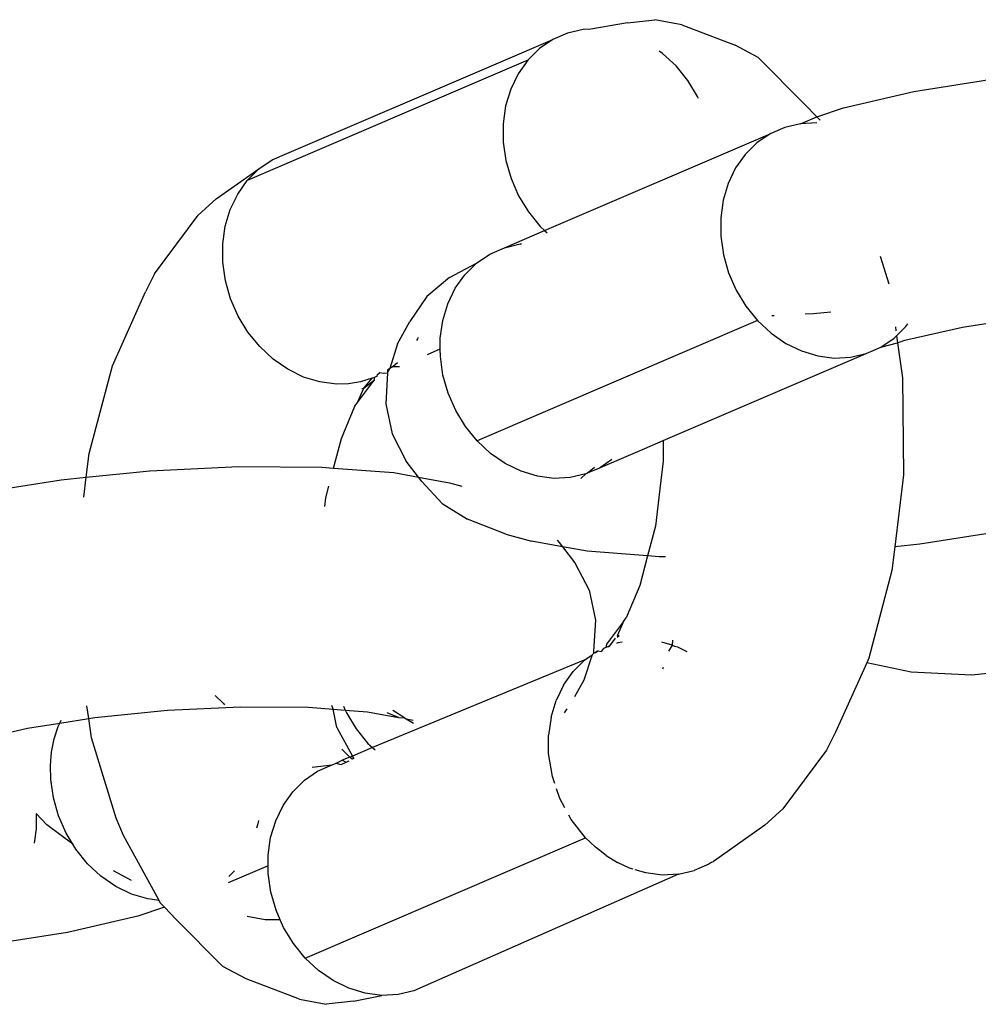
# Model space of a CAD drawing. Extents: x -4.74 to 3.44, y -3.64 to 4.12.
# Drawn here: x -0.15 to -0.13, y -1.47 to -1.45 of the extents above; entities that cross this region are included whole.
import ezdxf

# ---------------------------------------------------------------- set-up
doc = ezdxf.new("R2010")
doc.units = 0
doc.layers.get('0').update_dxf_attribs({"linetype": 'CONTINUOUS'})

msp = doc.modelspace()

# ---------------------------------------------------------------- linework, layer by layer
for p, q in [((-0.136541, -1.453241), (-0.137303, -1.453373)), ((-0.136541, -1.453241), (-0.135972, -1.453179)), ((-0.135414, -1.453286), (-0.135972, -1.453179)), ((-0.13779, -1.453457), (-0.138095, -1.453591)), ((-0.137464, -1.453381), (-0.13779, -1.453457)), ((-0.137303, -1.453373), (-0.137464, -1.453381)), ((-0.135414, -1.453286), (-0.134305, -1.453709)), ((-0.139174, -1.454054), (-0.138095, -1.453591)), ((-0.138095, -1.453591), (-0.138371, -1.45378)), ((-0.138371, -1.45378), (-0.138613, -1.454019)), ((-0.135811, -1.453882), (-0.135881, -1.453834)), ((-0.135532, -1.454141), (-0.135811, -1.453882)), ((-0.133825, -1.453967), (-0.134305, -1.453709)), ((-0.138613, -1.454019), (-0.144439, -1.456519)), ((-0.143616, -1.455958), (-0.139174, -1.454054)), ((-0.138613, -1.454019), (-0.138813, -1.454301)), ((-0.133825, -1.453967), (-0.132853, -1.454939)), ((-0.135289, -1.454442), (-0.135532, -1.454141)), ((-0.138813, -1.454301), (-0.138967, -1.454621)), ((-0.135086, -1.454776), (-0.135289, -1.454442)), ((-0.130595, -1.454673), (-0.128887, -1.454404)), ((-0.138967, -1.454621), (-0.139072, -1.45497)), ((-0.132054, -1.455008), (-0.130595, -1.454673)), ((-0.135069, -1.454814), (-0.135086, -1.454776)), ((-0.139072, -1.45497), (-0.139124, -1.45534)), ((-0.132609, -1.455195), (-0.132853, -1.454939)), ((-0.132609, -1.455195), (-0.132054, -1.455008)), ((-0.132945, -1.455341), (-0.132609, -1.455195)), ((-0.132538, -1.45527), (-0.132609, -1.455195)), ((-0.139124, -1.45534), (-0.139122, -1.455721)), ((-0.133271, -1.455417), (-0.133576, -1.455551)), ((-0.132945, -1.455341), (-0.133271, -1.455417)), ((-0.132607, -1.455324), (-0.132945, -1.455341)), ((-0.139122, -1.455721), (-0.139067, -1.456104)), ((-0.138264, -1.45756), (-0.133576, -1.455551)), ((-0.133576, -1.455551), (-0.133852, -1.45574)), ((-0.133852, -1.45574), (-0.134094, -1.455978)), ((-0.144197, -1.456281), (-0.143921, -1.456092)), ((-0.143921, -1.456092), (-0.143616, -1.455958)), ((-0.139067, -1.456104), (-0.13896, -1.456481)), ((-0.134094, -1.455978), (-0.134294, -1.456261)), ((-0.145084, -1.456905), (-0.144197, -1.456281)), ((-0.144439, -1.456519), (-0.144197, -1.456281)), ((-0.134294, -1.456261), (-0.134448, -1.456581)), ((-0.144639, -1.456802), (-0.144439, -1.456519)), ((-0.13896, -1.456481), (-0.138803, -1.45684)), ((-0.134448, -1.456581), (-0.134553, -1.45693)), ((-0.145084, -1.456905), (-0.145457, -1.457241)), ((-0.144793, -1.457122), (-0.144639, -1.456802)), ((-0.138803, -1.45684), (-0.1386, -1.457174)), ((-0.134553, -1.45693), (-0.134605, -1.4573)), ((-0.144898, -1.457471), (-0.144793, -1.457122)), ((-0.146365, -1.458464), (-0.145457, -1.457241)), ((-0.1386, -1.457174), (-0.138356, -1.457474)), ((-0.134605, -1.4573), (-0.134603, -1.457681)), ((-0.14495, -1.457841), (-0.144898, -1.457471)), ((-0.139097, -1.457918), (-0.138264, -1.45756)), ((-0.138356, -1.457474), (-0.138264, -1.45756)), ((-0.138264, -1.45756), (-0.13821, -1.45761)), ((-0.134603, -1.457681), (-0.134548, -1.458064)), ((-0.144948, -1.458222), (-0.14495, -1.457841)), ((-0.139402, -1.458052), (-0.139097, -1.457918)), ((-0.139097, -1.457918), (-0.138771, -1.457841)), ((-0.138771, -1.457841), (-0.138746, -1.45784)), ((-0.139678, -1.45824), (-0.139402, -1.458052)), ((-0.134548, -1.458064), (-0.134441, -1.45844)), ((-0.131289, -1.458094), (-0.131112, -1.458668)), ((-0.144893, -1.458605), (-0.144948, -1.458222)), ((-0.140241, -1.458536), (-0.139678, -1.45824)), ((-0.13992, -1.458479), (-0.139678, -1.45824)), ((-0.146365, -1.458464), (-0.146553, -1.458834)), ((-0.140241, -1.458536), (-0.140713, -1.458935)), ((-0.14012, -1.458762), (-0.13992, -1.458479)), ((-0.134441, -1.45844), (-0.134284, -1.4588)), ((-0.144786, -1.458981), (-0.144893, -1.458605)), ((-0.140274, -1.459082), (-0.14012, -1.458762)), ((-0.147243, -1.460372), (-0.146553, -1.458834)), ((-0.144629, -1.459341), (-0.144786, -1.458981)), ((-0.140713, -1.458935), (-0.14106, -1.459449)), ((-0.134284, -1.4588), (-0.134081, -1.459134)), ((-0.140379, -1.459431), (-0.140274, -1.459082)), ((-0.134081, -1.459134), (-0.133837, -1.459434)), ((-0.144426, -1.459675), (-0.144629, -1.459341)), ((-0.133496, -1.459331), (-0.13354, -1.459333)), ((-0.132675, -1.459292), (-0.132849, -1.4593)), ((-0.132316, -1.459256), (-0.132675, -1.459292)), ((-0.14132, -1.459915), (-0.14106, -1.459449)), ((-0.140431, -1.4598), (-0.140379, -1.459431)), ((-0.133837, -1.459434), (-0.139663, -1.461935)), ((-0.133837, -1.459434), (-0.133559, -1.459694)), ((-0.130976, -1.459562), (-0.130964, -1.459646)), ((-0.130949, -1.459747), (-0.130757, -1.459557)), ((-0.130777, -1.459842), (-0.129582, -1.459568)), ((-0.130757, -1.459557), (-0.130719, -1.459503)), ((-0.129582, -1.459568), (-0.128917, -1.459463)), ((-0.144182, -1.459975), (-0.144426, -1.459675)), ((-0.140902, -1.459815), (-0.140923, -1.459846)), ((-0.140887, -1.459785), (-0.140902, -1.459815)), ((-0.14043, -1.460023), (-0.140431, -1.4598)), ((-0.133559, -1.459694), (-0.133252, -1.459906)), ((-0.131275, -1.459984), (-0.130998, -1.459796)), ((-0.130998, -1.459796), (-0.130949, -1.459747)), ((-0.130949, -1.459747), (-0.130928, -1.459894)), ((-0.143904, -1.460235), (-0.144182, -1.459975)), ((-0.14132, -1.459915), (-0.141475, -1.460431)), ((-0.140695, -1.460137), (-0.14043, -1.460023)), ((-0.140429, -1.460182), (-0.14043, -1.460023)), ((-0.133252, -1.459906), (-0.132926, -1.460065)), ((-0.13158, -1.460119), (-0.131275, -1.459984)), ((-0.131275, -1.459984), (-0.130928, -1.459894)), ((-0.130928, -1.459894), (-0.130777, -1.459842)), ((-0.130928, -1.459894), (-0.130824, -1.460621)), ((-0.140374, -1.460565), (-0.140429, -1.460182)), ((-0.135802, -1.461927), (-0.13158, -1.460119)), ((-0.132926, -1.460065), (-0.132587, -1.460168)), ((-0.132587, -1.460168), (-0.132244, -1.460211)), ((-0.132244, -1.460211), (-0.131905, -1.460195)), ((-0.131905, -1.460195), (-0.13158, -1.460119)), ((-0.147725, -1.462198), (-0.147243, -1.460372)), ((-0.143598, -1.460446), (-0.143904, -1.460235)), ((-0.141475, -1.460431), (-0.141528, -1.460466)), ((-0.141514, -1.460489), (-0.141475, -1.460431)), ((-0.14141, -1.460389), (-0.141475, -1.460431)), ((-0.141317, -1.460309), (-0.14141, -1.460389)), ((-0.14141, -1.460389), (-0.141277, -1.460387)), ((-0.143271, -1.460606), (-0.143598, -1.460446)), ((-0.142932, -1.460709), (-0.143271, -1.460606)), ((-0.141846, -1.460631), (-0.142086, -1.460705)), ((-0.142017, -1.46084), (-0.141846, -1.460631)), ((-0.141846, -1.460631), (-0.141794, -1.460609)), ((-0.141798, -1.460663), (-0.141794, -1.460609)), ((-0.141794, -1.460609), (-0.141741, -1.460586)), ((-0.141741, -1.460586), (-0.141732, -1.460553)), ((-0.141732, -1.460553), (-0.141685, -1.460511)), ((-0.141685, -1.460511), (-0.141609, -1.460529)), ((-0.141609, -1.460529), (-0.141526, -1.460522)), ((-0.141526, -1.460522), (-0.141564, -1.461161)), ((-0.141501, -1.460448), (-0.141528, -1.460466)), ((-0.141528, -1.460466), (-0.141526, -1.460522)), ((-0.141526, -1.460522), (-0.141514, -1.460489)), ((-0.140267, -1.460941), (-0.140374, -1.460565)), ((-0.130824, -1.460621), (-0.130806, -1.462637)), ((-0.142589, -1.460752), (-0.142932, -1.460709)), ((-0.142334, -1.460745), (-0.142589, -1.460752)), ((-0.142086, -1.460705), (-0.142334, -1.460745)), ((-0.14215, -1.461137), (-0.141798, -1.460663)), ((-0.14215, -1.461137), (-0.142017, -1.46084)), ((-0.142058, -1.460846), (-0.142017, -1.46084)), ((-0.142017, -1.46084), (-0.141798, -1.460663)), ((-0.14011, -1.4613), (-0.140267, -1.460941)), ((-0.142484, -1.461882), (-0.142205, -1.461211)), ((-0.142205, -1.461211), (-0.14215, -1.461137)), ((-0.141564, -1.461161), (-0.141432, -1.461787)), ((-0.139907, -1.461634), (-0.14011, -1.4613)), ((-0.139663, -1.461935), (-0.139907, -1.461634)), ((-0.141432, -1.461787), (-0.141139, -1.462358)), ((-0.142647, -1.462498), (-0.142484, -1.461882)), ((-0.139385, -1.462194), (-0.139663, -1.461935)), ((-0.136181, -1.46209), (-0.135802, -1.461927)), ((-0.135802, -1.461927), (-0.135798, -1.462357)), ((-0.147784, -1.462687), (-0.147725, -1.462198)), ((-0.139079, -1.462406), (-0.139385, -1.462194)), ((-0.137101, -1.462485), (-0.136181, -1.46209)), ((-0.146466, -1.462555), (-0.144618, -1.462466)), ((-0.144618, -1.462466), (-0.142888, -1.462479)), ((-0.142888, -1.462479), (-0.142647, -1.462498)), ((-0.140883, -1.462687), (-0.141139, -1.462358)), ((-0.138752, -1.462566), (-0.139079, -1.462406)), ((-0.137379, -1.462607), (-0.137227, -1.462479)), ((-0.136863, -1.462323), (-0.137101, -1.462485)), ((-0.135798, -1.462357), (-0.135867, -1.46293)), ((-0.148307, -1.46274), (-0.147784, -1.462687)), ((-0.147835, -1.463106), (-0.147784, -1.462687)), ((-0.147784, -1.462687), (-0.146466, -1.462555)), ((-0.142647, -1.462498), (-0.141395, -1.462594)), ((-0.141395, -1.462594), (-0.140883, -1.462687)), ((-0.140883, -1.462687), (-0.14024, -1.462803)), ((-0.140811, -1.46278), (-0.140883, -1.462687)), ((-0.138413, -1.462668), (-0.138752, -1.462566)), ((-0.13807, -1.462712), (-0.138413, -1.462668)), ((-0.137406, -1.462619), (-0.137732, -1.462695)), ((-0.137509, -1.462717), (-0.137406, -1.462619)), ((-0.137379, -1.462607), (-0.137406, -1.462619)), ((-0.137125, -1.462498), (-0.137379, -1.462607)), ((-0.137101, -1.462485), (-0.137125, -1.462498)), ((-0.130806, -1.462637), (-0.130987, -1.464136)), ((-0.150016, -1.463009), (-0.148307, -1.46274)), ((-0.14281, -1.463119), (-0.142746, -1.462875)), ((-0.140811, -1.46278), (-0.140392, -1.463237)), ((-0.14024, -1.462803), (-0.139985, -1.462872)), ((-0.137732, -1.462695), (-0.13807, -1.462712)), ((-0.135867, -1.46293), (-0.135961, -1.463704)), ((-0.142832, -1.463296), (-0.14281, -1.463119)), ((-0.140392, -1.463237), (-0.139866, -1.463562)), ((-0.139066, -1.463874), (-0.139866, -1.463562)), ((-0.135961, -1.463704), (-0.136125, -1.464325)), ((-0.139066, -1.463874), (-0.138532, -1.46402)), ((-0.128756, -1.463814), (-0.130464, -1.464083)), ((-0.137888, -1.464136), (-0.138532, -1.46402)), ((-0.138001, -1.463999), (-0.137961, -1.464043)), ((-0.137961, -1.464043), (-0.137888, -1.464136)), ((-0.130464, -1.464083), (-0.130987, -1.464136)), ((-0.137888, -1.464136), (-0.137632, -1.464465)), ((-0.137377, -1.464229), (-0.137888, -1.464136)), ((-0.136125, -1.464325), (-0.137377, -1.464229)), ((-0.130987, -1.464136), (-0.131047, -1.464625)), ((-0.137632, -1.464465), (-0.13734, -1.465036)), ((-0.136125, -1.464325), (-0.136287, -1.464941)), ((-0.135883, -1.464344), (-0.136125, -1.464325)), ((-0.135752, -1.464345), (-0.135883, -1.464344)), ((-0.131047, -1.464625), (-0.131528, -1.466451)), ((-0.13734, -1.465036), (-0.137208, -1.465662)), ((-0.136287, -1.464941), (-0.136567, -1.465613)), ((-0.137208, -1.465662), (-0.137246, -1.466301)), ((-0.136621, -1.465686), (-0.136975, -1.466162)), ((-0.136621, -1.465686), (-0.136754, -1.465983)), ((-0.136621, -1.465686), (-0.136567, -1.465613)), ((-0.136975, -1.466162), (-0.136992, -1.466228)), ((-0.136909, -1.466191), (-0.136791, -1.466032)), ((-0.13674, -1.466132), (-0.136767, -1.466145)), ((-0.136757, -1.466016), (-0.136713, -1.465977)), ((-0.136713, -1.465977), (-0.136754, -1.465983)), ((-0.136652, -1.466118), (-0.13674, -1.466132)), ((-0.135612, -1.466177), (-0.135826, -1.466119)), ((-0.135606, -1.466075), (-0.135612, -1.466177)), ((-0.137247, -1.466355), (-0.137273, -1.466381)), ((-0.137246, -1.466301), (-0.137247, -1.466355)), ((-0.137213, -1.46634), (-0.137247, -1.466355)), ((-0.137213, -1.46634), (-0.137151, -1.466298)), ((-0.13718, -1.466308), (-0.137213, -1.46634)), ((-0.137151, -1.466298), (-0.13718, -1.466308)), ((-0.137151, -1.466298), (-0.137086, -1.466312)), ((-0.137039, -1.466248), (-0.137086, -1.466312)), ((-0.136992, -1.466228), (-0.137039, -1.466248)), ((-0.136909, -1.466191), (-0.136992, -1.466228)), ((-0.136926, -1.466213), (-0.136992, -1.466228)), ((-0.136926, -1.466213), (-0.136909, -1.466191)), ((-0.135612, -1.466177), (-0.135686, -1.466307)), ((-0.135612, -1.466177), (-0.135564, -1.466198)), ((-0.135564, -1.466198), (-0.1355, -1.466217)), ((-0.1355, -1.466217), (-0.135306, -1.466312)), ((-0.137428, -1.466487), (-0.14184, -1.468307)), ((-0.137669, -1.466725), (-0.137428, -1.466487)), ((-0.137273, -1.466381), (-0.137451, -1.466909)), ((-0.137428, -1.466487), (-0.137273, -1.466381)), ((-0.13157, -1.466544), (-0.132218, -1.467989)), ((-0.131528, -1.466451), (-0.13157, -1.466544)), ((-0.130649, -1.466739), (-0.13157, -1.466544)), ((-0.13787, -1.467008), (-0.137669, -1.466725)), ((-0.135803, -1.466647), (-0.135815, -1.466681)), ((-0.129395, -1.466804), (-0.130649, -1.466739)), ((-0.128147, -1.466672), (-0.129395, -1.466804)), ((-0.137451, -1.466909), (-0.137644, -1.467254)), ((-0.13787, -1.467008), (-0.138024, -1.467328)), ((-0.145108, -1.467227), (-0.144934, -1.467389)), ((-0.144934, -1.467389), (-0.144911, -1.467418)), ((-0.138128, -1.467677), (-0.138024, -1.467328)), ((-0.147732, -1.467703), (-0.14777, -1.467442)), ((-0.147604, -1.467683), (-0.146096, -1.467531)), ((-0.146096, -1.467531), (-0.144583, -1.467459)), ((-0.144583, -1.467459), (-0.143166, -1.46747)), ((-0.143166, -1.46747), (-0.142657, -1.467509)), ((-0.142657, -1.467509), (-0.142681, -1.467431)), ((-0.142657, -1.467509), (-0.142404, -1.467528)), ((-0.142577, -1.46789), (-0.142657, -1.467509)), ((-0.142438, -1.467449), (-0.142404, -1.467528)), ((-0.142404, -1.467528), (-0.142378, -1.467587)), ((-0.142404, -1.467528), (-0.141943, -1.467564)), ((-0.142378, -1.467587), (-0.142175, -1.467921)), ((-0.141943, -1.467564), (-0.141296, -1.467681)), ((-0.141296, -1.467681), (-0.141531, -1.467589)), ((-0.141174, -1.467687), (-0.141419, -1.467535)), ((-0.137798, -1.467503), (-0.137856, -1.467589)), ((-0.149003, -1.467904), (-0.148337, -1.467799)), ((-0.148369, -1.467869), (-0.148337, -1.467799)), ((-0.148337, -1.467799), (-0.147732, -1.467703)), ((-0.148337, -1.467799), (-0.14831, -1.46774)), ((-0.147732, -1.467703), (-0.147604, -1.467683)), ((-0.147674, -1.468107), (-0.147732, -1.467703)), ((-0.141296, -1.467681), (-0.141174, -1.467687)), ((-0.141174, -1.467687), (-0.141137, -1.46771)), ((-0.141137, -1.46771), (-0.140997, -1.467735)), ((-0.141137, -1.46771), (-0.140989, -1.467801)), ((-0.138128, -1.467677), (-0.138181, -1.468047)), ((-0.150198, -1.468177), (-0.149003, -1.467904)), ((-0.148452, -1.468128), (-0.148369, -1.467869)), ((-0.142577, -1.46789), (-0.142253, -1.468484)), ((-0.142175, -1.467921), (-0.141932, -1.468221)), ((-0.132218, -1.467989), (-0.132406, -1.46836)), ((-0.148506, -1.468401), (-0.148452, -1.468128)), ((-0.147162, -1.469773), (-0.147674, -1.468107)), ((-0.138179, -1.468428), (-0.138181, -1.468047)), ((-0.14853, -1.468682), (-0.148506, -1.468401)), ((-0.142308, -1.468508), (-0.142476, -1.46834)), ((-0.14184, -1.468307), (-0.142253, -1.468484)), ((-0.141932, -1.468221), (-0.14184, -1.468307)), ((-0.14184, -1.468307), (-0.141786, -1.468357)), ((-0.132406, -1.46836), (-0.133314, -1.469583)), ((-0.142595, -1.468631), (-0.14247, -1.468568)), ((-0.142491, -1.46866), (-0.142385, -1.468614)), ((-0.142308, -1.468508), (-0.14247, -1.468568)), ((-0.14247, -1.468568), (-0.142385, -1.468614)), ((-0.142385, -1.468614), (-0.142347, -1.468588)), ((-0.142347, -1.468588), (-0.142321, -1.468587)), ((-0.142253, -1.468484), (-0.142308, -1.468508)), ((-0.142257, -1.468559), (-0.142308, -1.468508)), ((-0.142221, -1.468544), (-0.142253, -1.468484)), ((-0.138102, -1.468906), (-0.138179, -1.468428)), ((-0.148524, -1.468969), (-0.14853, -1.468682)), ((-0.143254, -1.468987), (-0.142978, -1.468799)), ((-0.14309, -1.468717), (-0.142673, -1.468664)), ((-0.142978, -1.468799), (-0.142673, -1.468664)), ((-0.142673, -1.468664), (-0.142595, -1.468631)), ((-0.142595, -1.468631), (-0.142521, -1.468654)), ((-0.142521, -1.468654), (-0.142491, -1.46866)), ((-0.148469, -1.469352), (-0.148524, -1.468969)), ((-0.143496, -1.469226), (-0.143254, -1.468987)), ((-0.13805, -1.469058), (-0.138102, -1.468906)), ((-0.143696, -1.469509), (-0.143496, -1.469226)), ((-0.137944, -1.469369), (-0.138014, -1.469163)), ((-0.148361, -1.469728), (-0.148469, -1.469352)), ((-0.13784, -1.469561), (-0.137944, -1.469369)), ((-0.14385, -1.469829), (-0.143696, -1.469509)), ((-0.133314, -1.469583), (-0.133687, -1.469918)), ((-0.148602, -1.469913), (-0.148828, -1.469678)), ((-0.148828, -1.469678), (-0.148823, -1.469999)), ((-0.148204, -1.470087), (-0.148361, -1.469728)), ((-0.147015, -1.470133), (-0.147162, -1.469773)), ((-0.144209, -1.469827), (-0.144219, -1.469893)), ((-0.143955, -1.470178), (-0.14385, -1.469829)), ((-0.137711, -1.4698), (-0.137758, -1.469713)), ((-0.137413, -1.470181), (-0.137711, -1.4698)), ((-0.148823, -1.469999), (-0.148865, -1.470294)), ((-0.148064, -1.470319), (-0.148602, -1.469913)), ((-0.144219, -1.469893), (-0.144245, -1.469982)), ((-0.133687, -1.469918), (-0.134755, -1.470674)), ((-0.148064, -1.470319), (-0.148204, -1.470087)), ((-0.146274, -1.471485), (-0.147015, -1.470133)), ((-0.144007, -1.470547), (-0.143955, -1.470178)), ((-0.143239, -1.472682), (-0.137413, -1.470181)), ((-0.137207, -1.47038), (-0.137413, -1.470181)), ((-0.148002, -1.470422), (-0.148064, -1.470319)), ((-0.147758, -1.470722), (-0.148002, -1.470422)), ((-0.136984, -1.470553), (-0.137207, -1.47038)), ((-0.144006, -1.470765), (-0.144007, -1.470547)), ((-0.136984, -1.470553), (-0.136748, -1.470697)), ((-0.14748, -1.470981), (-0.147758, -1.470722)), ((-0.146847, -1.471069), (-0.147221, -1.47087)), ((-0.144006, -1.470765), (-0.144835, -1.47112)), ((-0.144706, -1.470873), (-0.144826, -1.470991)), ((-0.144005, -1.470928), (-0.144006, -1.470765)), ((-0.136502, -1.470812), (-0.136748, -1.470697)), ((-0.136426, -1.470835), (-0.136502, -1.470812)), ((-0.136163, -1.470914), (-0.136383, -1.470848)), ((-0.135481, -1.470942), (-0.135155, -1.470865)), ((-0.134851, -1.470731), (-0.135155, -1.470865)), ((-0.134789, -1.470689), (-0.134851, -1.470731)), ((-0.134789, -1.470689), (-0.134755, -1.470674)), ((-0.147173, -1.471193), (-0.14748, -1.470981)), ((-0.14395, -1.471312), (-0.144005, -1.470928)), ((-0.135481, -1.470942), (-0.140982, -1.473366)), ((-0.13582, -1.470958), (-0.136163, -1.470914)), ((-0.135481, -1.470942), (-0.13582, -1.470958)), ((-0.146847, -1.471353), (-0.147173, -1.471193)), ((-0.146508, -1.471455), (-0.146847, -1.471353)), ((-0.146274, -1.471485), (-0.146508, -1.471455)), ((-0.146253, -1.471533), (-0.146274, -1.471485)), ((-0.143843, -1.471688), (-0.14395, -1.471312)), ((-0.146159, -1.471627), (-0.146717, -1.471815)), ((-0.146159, -1.471627), (-0.146253, -1.471533)), ((-0.145918, -1.471884), (-0.146159, -1.471627)), ((-0.143754, -1.471891), (-0.143843, -1.471688)), ((-0.146717, -1.471815), (-0.148176, -1.47215)), ((-0.144947, -1.472856), (-0.145918, -1.471884)), ((-0.144068, -1.471886), (-0.144439, -1.47182)), ((-0.143754, -1.471891), (-0.144068, -1.471886)), ((-0.143685, -1.472047), (-0.143754, -1.471891)), ((-0.143483, -1.472381), (-0.143685, -1.472047)), ((-0.148176, -1.47215), (-0.149333, -1.472332)), ((-0.143239, -1.472682), (-0.143483, -1.472381)), ((-0.142961, -1.472941), (-0.143239, -1.472682)), ((-0.144466, -1.473115), (-0.144947, -1.472856)), ((-0.143358, -1.473537), (-0.144466, -1.473115)), ((-0.142654, -1.473153), (-0.142961, -1.472941)), ((-0.142328, -1.473312), (-0.142654, -1.473153)), ((-0.141989, -1.473415), (-0.142328, -1.473312)), ((-0.14223, -1.473582), (-0.141646, -1.473459)), ((-0.141646, -1.473459), (-0.141989, -1.473415)), ((-0.141307, -1.473442), (-0.141646, -1.473459)), ((-0.140982, -1.473366), (-0.141307, -1.473442)), ((-0.143358, -1.473537), (-0.142799, -1.473644)), ((-0.14223, -1.473582), (-0.142799, -1.473644))]:
    msp.add_line(p, q)

doc.saveas('drawing.dxf')
